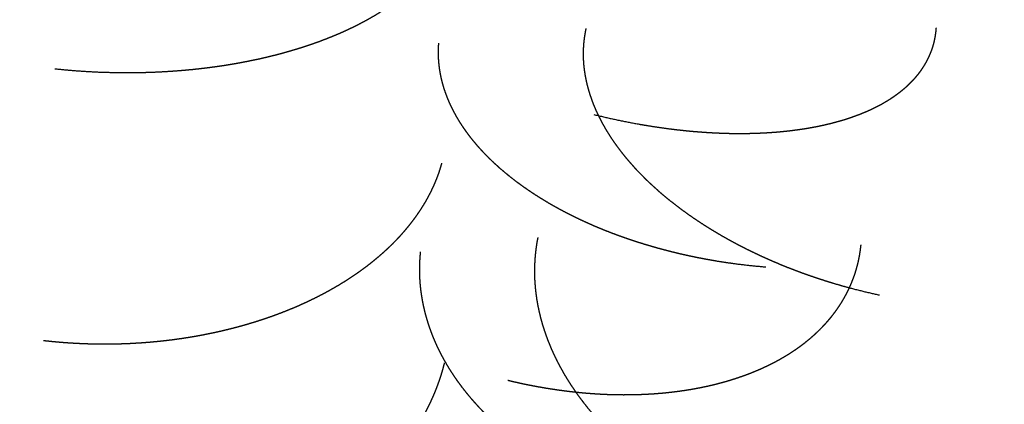
# Model space of a CAD drawing. Units: millimetres. Extents: x -200 to 220, y -215 to 205.
# Drawn here: x -1 to 2, y -55 to -54 of the extents above; entities that cross this region are included whole.
import ezdxf

# ---------------------------------------------------------------- set-up
doc = ezdxf.new("R2010")
doc.units = ezdxf.units.MM
for name, color, linetype, true_color in [('Make2D$Adnotacja', 7, 'Continuous', 0x000000), ('Make2D$Widoczne$Krzywe', 7, 'Continuous', 0x000000), ('SIATKA', 7, 'Continuous', 0x000000)]:
    doc.layers.add(name, color=color, linetype=linetype, true_color=true_color)
doc.styles.add('Arial Normalny', font='txt')
doc.dimstyles.new('MOJ', dxfattribs={"dimtxt": 8, "dimasz": 9, "dimexe": 0.5, "dimexo": 0.5, "dimgap": 1.25, "dimtad": 1, "dimtoh": 1, "dimdec": 0, "dimzin": 1, "dimdsep": 46, "dimtxsty": 'Arial Normalny', "dimcen": 0.5, "dimadec": 0, "dimazin": 1, "dimtfac": 1, "dimtdec": 4, "dimtix": 1, "dimtofl": 0, "dimtmove": 1, "dimatfit": 3, "dimfxl": 1, "dimtolj": 1, "dimtzin": 1, "dimarcsym": 0})

# ---------------------------------------------------------------- blocks, each defined once
blk = doc.blocks.new('*D3')
at = {"layer": 'Defpoints', "color": 0}
for p in [(154.0559, 147.5586), (-134.7333, -157.4017)]:
    blk.add_point(p, dxfattribs=at)
at = {"layer": 'SIATKA', "color": 0, "lineweight": -2}
for p, q in [((185.1475, 180.3913), (160.2442, 154.0935)), ((212.7255, 180.3913), (185.1475, 180.3913))]:
    blk.add_line(p, q, dxfattribs=at)
at = {"layer": 'SIATKA', "color": 0}
for p, q in [((9.6613, -5.4215), (9.6613, -4.4215)), ((9.1613, -4.9215), (10.1613, -4.9215))]:
    blk.add_line(p, q, dxfattribs=at)
blk.add_solid([(159.1551, 155.1249), (161.3334, 153.0621), (154.0559, 147.5586)], dxfattribs=at)
at = {"layer": 'SIATKA', "color": 0, "insert": (199.5615, 185.9466), "char_height": 8, "attachment_point": 5, "style": 'Arial Normalny'}
blk.add_mtext('\\A1;%%c420', dxfattribs=at)
blk = doc.blocks.new('*D5')
at = {"layer": 'Defpoints', "color": 0}
for p in [(154.0559, 147.5586), (-134.7333, -157.4017)]:
    blk.add_point(p, dxfattribs=at)
at = {"layer": 'Make2D$Adnotacja', "color": 0, "lineweight": -2}
for p, q in [((185.1475, 180.3913), (160.2442, 154.0935)), ((212.7255, 180.3913), (185.1475, 180.3913))]:
    blk.add_line(p, q, dxfattribs=at)
at = {"layer": 'Make2D$Adnotacja', "color": 0}
for p, q in [((9.6613, -5.4215), (9.6613, -4.4215)), ((9.1613, -4.9215), (10.1613, -4.9215))]:
    blk.add_line(p, q, dxfattribs=at)
blk.add_solid([(159.1551, 155.1249), (161.3334, 153.0621), (154.0559, 147.5586)], dxfattribs=at)
at = {"layer": 'Make2D$Adnotacja', "color": 0, "insert": (199.5615, 185.9466), "char_height": 8, "attachment_point": 5, "style": 'Arial Normalny'}
blk.add_mtext('\\A1;%%c420', dxfattribs=at)

msp = doc.modelspace()

# ---------------------------------------------------------------- linework, layer by layer
at = {"layer": 'Make2D$Widoczne$Krzywe', "color": 6, "lineweight": -3, "true_color": 0xff00ff}
msp.add_rational_spline([(219.6613, -4.9215), (219.6613, 205.0785), (9.6613, 205.0785), (-200.3387, 205.0785), (-200.3387, -4.9215), (-200.3387, -214.9215), (9.6613, -214.9215), (219.6613, -214.9215), (219.6613, -4.9215)], [1, 0.707106781187, 1, 0.707106781187, 1, 0.707106781187, 1, 0.707106781187, 1], degree=2, knots=[0, 0, 0, 3298.672286, 3298.672286, 6597.344573, 6597.344573, 9896.016859, 9896.016859, 13194.689145, 13194.689145, 13194.689145], dxfattribs=at)
at = {"layer": 'Make2D$Widoczne$Krzywe', "color": 18, "lineweight": -3, "true_color": 0x000000}
for points, knots in [([(-1.1601, -54.1739), (-1.1353, -54.1763), (-1.1105, -54.1787), (-1.0851, -54.1805), (-1.0597, -54.1824), (-1.0338, -54.1837), (-1.0079, -54.185), (-0.9815, -54.1856), (-0.9552, -54.1863), (-0.9285, -54.1864), (-0.9018, -54.1864), (-0.8883, -54.1862), (-0.8749, -54.186), (-0.8614, -54.1856), (-0.8479, -54.1852), (-0.8343, -54.1846), (-0.8207, -54.1841), (-0.8072, -54.1833), (-0.7936, -54.1826), (-0.78, -54.1817), (-0.7664, -54.1808), (-0.7527, -54.1797), (-0.7391, -54.1786), (-0.7255, -54.1773), (-0.7119, -54.1761), (-0.6983, -54.1746), (-0.6847, -54.1732), (-0.6712, -54.1715), (-0.6576, -54.1699), (-0.6441, -54.1681), (-0.6306, -54.1663), (-0.6171, -54.1643), (-0.6037, -54.1623), (-0.5903, -54.1601), (-0.5769, -54.1579), (-0.5636, -54.1555), (-0.5503, -54.1531), (-0.5371, -54.1506), (-0.5239, -54.148), (-0.5109, -54.1453), (-0.4978, -54.1426), (-0.4849, -54.1397), (-0.4719, -54.1367), (-0.4591, -54.1336), (-0.4463, -54.1306), (-0.4337, -54.1273), (-0.4211, -54.124), (-0.4086, -54.1206), (-0.3961, -54.1171), (-0.3838, -54.1135), (-0.3716, -54.1099), (-0.3595, -54.1061), (-0.3474, -54.1023), (-0.3355, -54.0984), (-0.3236, -54.0944), (-0.312, -54.0903), (-0.3003, -54.0862), (-0.2889, -54.0819), (-0.2775, -54.0776), (-0.2663, -54.0732), (-0.2551, -54.0688), (-0.2442, -54.0642), (-0.2333, -54.0597), (-0.2226, -54.055), (-0.212, -54.0502), (-0.2016, -54.0454), (-0.1912, -54.0405), (-0.1811, -54.0356), (-0.171, -54.0306), (-0.1612, -54.0255), (-0.1514, -54.0204), (-0.1419, -54.0152), (-0.1324, -54.0099), (-0.1232, -54.0046), (-0.114, -53.9993), (-0.1051, -53.9938), (-0.0963, -53.9884), (-0.0877, -53.9828), (-0.0791, -53.9773), (-0.0709, -53.9716), (-0.0626, -53.966), (-0.0547, -53.9603), (-0.0468, -53.9545), (-0.0392, -53.9487), (-0.0316, -53.9429), (-0.0244, -53.937), (-0.0171, -53.9312), (-0.0102, -53.9252), (-0.0033, -53.9193), (0.0033, -53.9133), (0.0099, -53.9073), (0.0161, -53.9012), (0.0223, -53.8951), (0.0282, -53.889), (0.0342, -53.8829), (0.0397, -53.8768), (0.0453, -53.8706), (0.0505, -53.8644), (0.0558, -53.8582), (0.0607, -53.852), (0.0656, -53.8458), (0.0701, -53.8396), (0.0747, -53.8334), (0.0789, -53.8271), (0.0832, -53.8209), (0.0871, -53.8146), (0.091, -53.8084), (0.0946, -53.8021), (0.0982, -53.7958), (0.1015, -53.7896), (0.1048, -53.7833), (0.1077, -53.7771), (0.1107, -53.7708), (0.1134, -53.7646), (0.116, -53.7583), (0.1184, -53.7521), (0.1207, -53.7459), (0.1228, -53.7397), (0.1249, -53.7335)], [0, 0, 0, 1, 1, 2, 2, 3, 3, 4, 4, 5, 5, 6, 6, 7, 7, 8, 8, 9, 9, 10, 10, 11, 11, 12, 12, 13, 13, 14, 14, 15, 15, 16, 16, 17, 17, 18, 18, 19, 19, 20, 20, 21, 21, 22, 22, 23, 23, 24, 24, 25, 25, 26, 26, 27, 27, 28, 28, 29, 29, 30, 30, 31, 31, 32, 32, 33, 33, 34, 34, 35, 35, 36, 36, 37, 37, 38, 38, 39, 39, 40, 40, 41, 41, 42, 42, 43, 43, 44, 44, 45, 45, 46, 46, 47, 47, 48, 48, 49, 49, 50, 50, 51, 51, 52, 52, 53, 53, 54, 54, 55, 55, 56, 56, 57, 57, 58, 58, 59, 59, 59]), ([(1.5357, -54.9143), (1.5112, -54.9088), (1.4868, -54.9032), (1.4622, -54.8969), (1.4375, -54.8906), (1.4251, -54.8872), (1.4127, -54.8838), (1.4003, -54.8802), (1.3879, -54.8765), (1.3754, -54.8727), (1.363, -54.8689), (1.3505, -54.8649), (1.3381, -54.8609), (1.3256, -54.8567), (1.3132, -54.8525), (1.3007, -54.8481), (1.2883, -54.8438), (1.2759, -54.8392), (1.2635, -54.8346), (1.2511, -54.8298), (1.2387, -54.8251), (1.2264, -54.8201), (1.2141, -54.8151), (1.2018, -54.81), (1.1896, -54.8048), (1.1774, -54.7995), (1.1652, -54.7941), (1.1531, -54.7886), (1.141, -54.7831), (1.129, -54.7773), (1.117, -54.7716), (1.1051, -54.7657), (1.0933, -54.7598), (1.0815, -54.7538), (1.0698, -54.7477), (1.0582, -54.7414), (1.0466, -54.7352), (1.0351, -54.7287), (1.0237, -54.7223), (1.0124, -54.7157), (1.0011, -54.7091), (0.99, -54.7024), (0.9789, -54.6956), (0.968, -54.6887), (0.9571, -54.6818), (0.9464, -54.6748), (0.9357, -54.6677), (0.9252, -54.6605), (0.9148, -54.6533), (0.9045, -54.6459), (0.8943, -54.6386), (0.8843, -54.6311), (0.8743, -54.6236), (0.8645, -54.616), (0.8548, -54.6084), (0.8453, -54.6007), (0.8358, -54.593), (0.8266, -54.5852), (0.8174, -54.5773), (0.8084, -54.5694), (0.7995, -54.5615), (0.7909, -54.5534), (0.7822, -54.5454), (0.7739, -54.5373), (0.7656, -54.5292), (0.7576, -54.521), (0.7495, -54.5128), (0.7418, -54.5045), (0.7341, -54.4962), (0.7268, -54.4879), (0.7194, -54.4796), (0.7123, -54.4712), (0.7053, -54.4628), (0.6986, -54.4544), (0.6919, -54.446), (0.6855, -54.4375), (0.6791, -54.429), (0.6731, -54.4206), (0.6671, -54.4121), (0.6614, -54.4036), (0.6557, -54.3951), (0.6504, -54.3865), (0.645, -54.378), (0.64, -54.3695), (0.6351, -54.361), (0.6304, -54.3525), (0.6258, -54.344), (0.6215, -54.3355), (0.6172, -54.327), (0.6133, -54.3185), (0.6094, -54.31), (0.6058, -54.3016), (0.6022, -54.2932), (0.599, -54.2848), (0.5958, -54.2764), (0.5929, -54.268), (0.59, -54.2596), (0.5875, -54.2513), (0.5849, -54.243), (0.5827, -54.2348), (0.5805, -54.2266), (0.5787, -54.2184), (0.5768, -54.2102), (0.5753, -54.2021), (0.5737, -54.194), (0.5725, -54.186), (0.5713, -54.178), (0.5704, -54.17), (0.5695, -54.1621), (0.569, -54.1542), (0.5684, -54.1464), (0.5681, -54.1386), (0.5678, -54.1309), (0.5679, -54.1232), (0.5679, -54.1156), (0.5682, -54.108), (0.5686, -54.1005), (0.5692, -54.0931), (0.5698, -54.0856), (0.5707, -54.0783), (0.5716, -54.071), (0.5727, -54.0638), (0.5739, -54.0566), (0.5753, -54.0495), (0.5767, -54.0424)], [0, 0, 0, 1, 1, 2, 2, 3, 3, 4, 4, 5, 5, 6, 6, 7, 7, 8, 8, 9, 9, 10, 10, 11, 11, 12, 12, 13, 13, 14, 14, 15, 15, 16, 16, 17, 17, 18, 18, 19, 19, 20, 20, 21, 21, 22, 22, 23, 23, 24, 24, 25, 25, 26, 26, 27, 27, 28, 28, 29, 29, 30, 30, 31, 31, 32, 32, 33, 33, 34, 34, 35, 35, 36, 36, 37, 37, 38, 38, 39, 39, 40, 40, 41, 41, 42, 42, 43, 43, 44, 44, 45, 45, 46, 46, 47, 47, 48, 48, 49, 49, 50, 50, 51, 51, 52, 52, 53, 53, 54, 54, 55, 55, 56, 56, 57, 57, 58, 58, 59, 59, 60, 60, 61, 61, 62, 62, 62]), ([(0.6014, -54.3234), (0.6256, -54.3291), (0.6497, -54.3349), (0.6743, -54.3401), (0.6989, -54.3453), (0.7239, -54.3501), (0.7488, -54.3548), (0.7614, -54.3569), (0.7739, -54.3591), (0.7866, -54.3611), (0.7992, -54.3631), (0.8119, -54.365), (0.8246, -54.3668), (0.8373, -54.3685), (0.85, -54.3702), (0.8628, -54.3718), (0.8755, -54.3733), (0.8883, -54.3747), (0.901, -54.3761), (0.9138, -54.3773), (0.9266, -54.3785), (0.9393, -54.3795), (0.9521, -54.3805), (0.9648, -54.3814), (0.9775, -54.3822), (0.9902, -54.3829), (1.0029, -54.3836), (1.0156, -54.3841), (1.0282, -54.3846), (1.0408, -54.3849), (1.0534, -54.3852), (1.0659, -54.3853), (1.0784, -54.3854), (1.0909, -54.3853), (1.1033, -54.3852), (1.1156, -54.3849), (1.128, -54.3846), (1.1402, -54.3841), (1.1524, -54.3836), (1.1645, -54.383), (1.1766, -54.3823), (1.1885, -54.3814), (1.2005, -54.3805), (1.2123, -54.3794), (1.2241, -54.3783), (1.2357, -54.377), (1.2473, -54.3757), (1.2588, -54.3742), (1.2702, -54.3727), (1.2815, -54.371), (1.2927, -54.3693), (1.3038, -54.3674), (1.3149, -54.3655), (1.3257, -54.3634), (1.3365, -54.3613), (1.3471, -54.359), (1.3578, -54.3567), (1.3681, -54.3542), (1.3785, -54.3517), (1.3886, -54.349), (1.3988, -54.3463), (1.4086, -54.3435), (1.4185, -54.3406), (1.4281, -54.3375), (1.4377, -54.3344), (1.447, -54.3312), (1.4563, -54.3279), (1.4654, -54.3245), (1.4744, -54.321), (1.4832, -54.3174), (1.4919, -54.3138), (1.5003, -54.31), (1.5088, -54.3062), (1.5169, -54.3023), (1.5251, -54.2983), (1.5329, -54.2942), (1.5407, -54.2901), (1.5482, -54.2858), (1.5557, -54.2815), (1.5629, -54.2771), (1.5701, -54.2727), (1.5769, -54.2681), (1.5838, -54.2635), (1.5903, -54.2588), (1.5968, -54.2541), (1.603, -54.2493), (1.6092, -54.2444), (1.6151, -54.2395), (1.621, -54.2345), (1.6265, -54.2294), (1.632, -54.2243), (1.6372, -54.2191), (1.6424, -54.2139), (1.6473, -54.2086), (1.6521, -54.2033), (1.6566, -54.1979), (1.6612, -54.1925), (1.6654, -54.187), (1.6696, -54.1815), (1.6734, -54.1759), (1.6773, -54.1703), (1.6808, -54.1647), (1.6844, -54.159), (1.6876, -54.1533), (1.6908, -54.1475), (1.6937, -54.1417), (1.6966, -54.1359), (1.6992, -54.1301), (1.7017, -54.1242), (1.704, -54.1183), (1.7063, -54.1124), (1.7082, -54.1064), (1.7102, -54.1005), (1.7119, -54.0945), (1.7135, -54.0885), (1.7149, -54.0825), (1.7163, -54.0764), (1.7173, -54.0704), (1.7184, -54.0643), (1.7192, -54.0582), (1.72, -54.0522), (1.7205, -54.0461), (1.7211, -54.04)], [0, 0, 0, 1, 1, 2, 2, 3, 3, 4, 4, 5, 5, 6, 6, 7, 7, 8, 8, 9, 9, 10, 10, 11, 11, 12, 12, 13, 13, 14, 14, 15, 15, 16, 16, 17, 17, 18, 18, 19, 19, 20, 20, 21, 21, 22, 22, 23, 23, 24, 24, 25, 25, 26, 26, 27, 27, 28, 28, 29, 29, 30, 30, 31, 31, 32, 32, 33, 33, 34, 34, 35, 35, 36, 36, 37, 37, 38, 38, 39, 39, 40, 40, 41, 41, 42, 42, 43, 43, 44, 44, 45, 45, 46, 46, 47, 47, 48, 48, 49, 49, 50, 50, 51, 51, 52, 52, 53, 53, 54, 54, 55, 55, 56, 56, 57, 57, 58, 58, 59, 59, 60, 60, 61, 61, 61]), ([(1.1633, -54.8227), (1.1383, -54.8203), (1.1134, -54.8179), (1.0881, -54.8149), (1.0628, -54.8118), (1.0501, -54.81), (1.0373, -54.8082), (1.0245, -54.8062), (1.0117, -54.8043), (0.9989, -54.8021), (0.986, -54.7999), (0.9731, -54.7976), (0.9602, -54.7952), (0.9473, -54.7927), (0.9344, -54.7902), (0.9215, -54.7874), (0.9086, -54.7847), (0.8957, -54.7818), (0.8828, -54.7789), (0.8699, -54.7757), (0.8569, -54.7726), (0.8441, -54.7693), (0.8312, -54.766), (0.8183, -54.7625), (0.8055, -54.759), (0.7927, -54.7553), (0.7799, -54.7516), (0.7672, -54.7477), (0.7544, -54.7438), (0.7418, -54.7398), (0.7291, -54.7357), (0.7166, -54.7314), (0.704, -54.7271), (0.6915, -54.7226), (0.6791, -54.7182), (0.6667, -54.7135), (0.6544, -54.7089), (0.6422, -54.704), (0.6299, -54.6992), (0.6179, -54.6941), (0.6058, -54.6891), (0.5939, -54.6839), (0.582, -54.6787), (0.5702, -54.6733), (0.5585, -54.6679), (0.547, -54.6623), (0.5354, -54.6568), (0.524, -54.6511), (0.5127, -54.6453), (0.5015, -54.6394), (0.4904, -54.6335), (0.4795, -54.6275), (0.4685, -54.6214), (0.4578, -54.6152), (0.4472, -54.609), (0.4367, -54.6026), (0.4263, -54.5963), (0.4161, -54.5898), (0.4059, -54.5833), (0.396, -54.5766), (0.3861, -54.57), (0.3764, -54.5632), (0.3668, -54.5564), (0.3574, -54.5496), (0.3481, -54.5427), (0.339, -54.5357), (0.33, -54.5286), (0.3212, -54.5215), (0.3125, -54.5144), (0.304, -54.5072), (0.2956, -54.5), (0.2875, -54.4927), (0.2793, -54.4854), (0.2716, -54.478), (0.2638, -54.4706), (0.2563, -54.4631), (0.2488, -54.4556), (0.2417, -54.4481), (0.2346, -54.4405), (0.2278, -54.4329), (0.221, -54.4253), (0.2146, -54.4177), (0.2081, -54.41), (0.2021, -54.4023), (0.196, -54.3946), (0.1902, -54.3868), (0.1845, -54.3791), (0.1791, -54.3713), (0.1737, -54.3636), (0.1687, -54.3558), (0.1636, -54.348), (0.1589, -54.3402), (0.1542, -54.3324), (0.1499, -54.3246), (0.1456, -54.3167), (0.1416, -54.3089), (0.1376, -54.3011), (0.1339, -54.2933), (0.1303, -54.2855), (0.127, -54.2777), (0.1237, -54.27), (0.1208, -54.2622), (0.1178, -54.2544), (0.1152, -54.2467), (0.1126, -54.239), (0.1103, -54.2313), (0.108, -54.2236), (0.106, -54.2159), (0.1041, -54.2083), (0.1024, -54.2007), (0.1008, -54.1931), (0.0995, -54.1855), (0.0982, -54.178), (0.0972, -54.1705), (0.0962, -54.163), (0.0955, -54.1556), (0.0948, -54.1482), (0.0944, -54.1408), (0.094, -54.1335), (0.0938, -54.1262), (0.0937, -54.1189), (0.0939, -54.1117), (0.0941, -54.1045), (0.0945, -54.0974), (0.095, -54.0903)], [0, 0, 0, 1, 1, 2, 2, 3, 3, 4, 4, 5, 5, 6, 6, 7, 7, 8, 8, 9, 9, 10, 10, 11, 11, 12, 12, 13, 13, 14, 14, 15, 15, 16, 16, 17, 17, 18, 18, 19, 19, 20, 20, 21, 21, 22, 22, 23, 23, 24, 24, 25, 25, 26, 26, 27, 27, 28, 28, 29, 29, 30, 30, 31, 31, 32, 32, 33, 33, 34, 34, 35, 35, 36, 36, 37, 37, 38, 38, 39, 39, 40, 40, 41, 41, 42, 42, 43, 43, 44, 44, 45, 45, 46, 46, 47, 47, 48, 48, 49, 49, 50, 50, 51, 51, 52, 52, 53, 53, 54, 54, 55, 55, 56, 56, 57, 57, 58, 58, 59, 59, 60, 60, 61, 61, 62, 62, 62]), ([(-1.1965, -55.0619), (-1.1842, -55.0633), (-1.1719, -55.0646), (-1.1594, -55.0657), (-1.147, -55.0669), (-1.1344, -55.0679), (-1.1218, -55.0689), (-1.109, -55.0697), (-1.0962, -55.0705), (-1.0834, -55.0711), (-1.0705, -55.0718), (-1.0575, -55.0722), (-1.0445, -55.0727), (-1.0314, -55.0729), (-1.0182, -55.0732), (-1.005, -55.0732), (-0.9918, -55.0733), (-0.9785, -55.0731), (-0.9652, -55.073), (-0.9517, -55.0727), (-0.9383, -55.0723), (-0.9249, -55.0718), (-0.9114, -55.0712), (-0.8979, -55.0704), (-0.8843, -55.0697), (-0.8707, -55.0687), (-0.8571, -55.0677), (-0.8435, -55.0665), (-0.8299, -55.0653), (-0.8162, -55.0639), (-0.8026, -55.0624), (-0.7889, -55.0608), (-0.7752, -55.0592), (-0.7616, -55.0573), (-0.7479, -55.0554), (-0.7342, -55.0533), (-0.7206, -55.0512), (-0.7069, -55.0489), (-0.6933, -55.0465), (-0.6797, -55.044), (-0.6661, -55.0414), (-0.6526, -55.0386), (-0.6391, -55.0359), (-0.6256, -55.0328), (-0.6121, -55.0298), (-0.5987, -55.0266), (-0.5853, -55.0233), (-0.5721, -55.0198), (-0.5588, -55.0164), (-0.5456, -55.0127), (-0.5324, -55.009), (-0.5193, -55.005), (-0.5063, -55.0011), (-0.4934, -54.997), (-0.4805, -54.9928), (-0.4677, -54.9885), (-0.4549, -54.9841), (-0.4423, -54.9795), (-0.4297, -54.9749), (-0.4173, -54.9701), (-0.4049, -54.9653), (-0.3927, -54.9603), (-0.3804, -54.9553), (-0.3684, -54.9501), (-0.3564, -54.9449), (-0.3446, -54.9395), (-0.3328, -54.9341), (-0.3212, -54.9285), (-0.3096, -54.9229), (-0.2983, -54.9171), (-0.2869, -54.9114), (-0.2758, -54.9054), (-0.2647, -54.8994), (-0.2539, -54.8933), (-0.2431, -54.8872), (-0.2325, -54.8809), (-0.222, -54.8746), (-0.2117, -54.8681), (-0.2014, -54.8617), (-0.1914, -54.8551), (-0.1814, -54.8484), (-0.1717, -54.8417), (-0.162, -54.8349), (-0.1526, -54.828), (-0.1433, -54.8212), (-0.1342, -54.8141), (-0.1251, -54.8071), (-0.1163, -54.8), (-0.1075, -54.7928), (-0.0991, -54.7856), (-0.0907, -54.7783), (-0.0825, -54.771), (-0.0744, -54.7636), (-0.0666, -54.7562), (-0.0588, -54.7488), (-0.0513, -54.7412), (-0.0439, -54.7337), (-0.0368, -54.7261), (-0.0296, -54.7185), (-0.0228, -54.7108), (-0.016, -54.7031), (-0.0096, -54.6954), (-0.0031, -54.6876), (0.003, -54.6798), (0.0091, -54.6721), (0.0149, -54.6642), (0.0207, -54.6564), (0.0262, -54.6485), (0.0316, -54.6406), (0.0368, -54.6327), (0.0419, -54.6248), (0.0467, -54.6169), (0.0515, -54.609), (0.0559, -54.6011), (0.0604, -54.5932), (0.0645, -54.5852), (0.0687, -54.5773), (0.0725, -54.5693), (0.0763, -54.5614), (0.0798, -54.5535), (0.0833, -54.5456), (0.0865, -54.5377), (0.0897, -54.5298), (0.0926, -54.5219), (0.0955, -54.514), (0.098, -54.5061), (0.1006, -54.4983), (0.1029, -54.4905), (0.1052, -54.4826)], [0, 0, 0, 1, 1, 2, 2, 3, 3, 4, 4, 5, 5, 6, 6, 7, 7, 8, 8, 9, 9, 10, 10, 11, 11, 12, 12, 13, 13, 14, 14, 15, 15, 16, 16, 17, 17, 18, 18, 19, 19, 20, 20, 21, 21, 22, 22, 23, 23, 24, 24, 25, 25, 26, 26, 27, 27, 28, 28, 29, 29, 30, 30, 31, 31, 32, 32, 33, 33, 34, 34, 35, 35, 36, 36, 37, 37, 38, 38, 39, 39, 40, 40, 41, 41, 42, 42, 43, 43, 44, 44, 45, 45, 46, 46, 47, 47, 48, 48, 49, 49, 50, 50, 51, 51, 52, 52, 53, 53, 54, 54, 55, 55, 56, 56, 57, 57, 58, 58, 59, 59, 60, 60, 61, 61, 62, 62, 63, 63, 64, 64, 64]), ([(1.3651, -55.7266), (1.3529, -55.724), (1.3407, -55.7214), (1.3285, -55.7185), (1.3162, -55.7157), (1.3039, -55.7127), (1.2916, -55.7096), (1.2792, -55.7064), (1.2669, -55.7031), (1.2545, -55.6996), (1.2421, -55.6962), (1.2297, -55.6924), (1.2172, -55.6887), (1.2048, -55.6848), (1.1924, -55.6809), (1.1799, -55.6767), (1.1675, -55.6725), (1.155, -55.6681), (1.1426, -55.6637), (1.1302, -55.6591), (1.1178, -55.6544), (1.1054, -55.6495), (1.093, -55.6447), (1.0806, -55.6396), (1.0683, -55.6345), (1.056, -55.6291), (1.0437, -55.6238), (1.0315, -55.6182), (1.0193, -55.6126), (1.0071, -55.6068), (0.995, -55.601), (0.983, -55.595), (0.9709, -55.5889), (0.959, -55.5827), (0.947, -55.5764), (0.9352, -55.5699), (0.9234, -55.5634), (0.9117, -55.5567), (0.9, -55.55), (0.8885, -55.5431), (0.877, -55.5361), (0.8656, -55.529), (0.8542, -55.5218), (0.843, -55.5145), (0.8318, -55.5071), (0.8208, -55.4996), (0.8098, -55.492), (0.7989, -55.4843), (0.7881, -55.4765), (0.7775, -55.4685), (0.7669, -55.4606), (0.7565, -55.4524), (0.7461, -55.4443), (0.736, -55.436), (0.7258, -55.4277), (0.7159, -55.4192), (0.706, -55.4107), (0.6964, -55.402), (0.6868, -55.3934), (0.6774, -55.3846), (0.668, -55.3757), (0.6589, -55.3668), (0.6498, -55.3578), (0.641, -55.3487), (0.6322, -55.3396), (0.6237, -55.3304), (0.6152, -55.3212), (0.607, -55.3118), (0.5988, -55.3025), (0.5909, -55.293), (0.583, -55.2835), (0.5755, -55.274), (0.5679, -55.2644), (0.5607, -55.2547), (0.5534, -55.2451), (0.5465, -55.2354), (0.5396, -55.2256), (0.533, -55.2158), (0.5265, -55.206), (0.5202, -55.1961), (0.514, -55.1863), (0.5081, -55.1764), (0.5023, -55.1664), (0.4967, -55.1565), (0.4912, -55.1465), (0.486, -55.1365), (0.4808, -55.1265), (0.476, -55.1165), (0.4712, -55.1065), (0.4667, -55.0965), (0.4623, -55.0865), (0.4581, -55.0765), (0.454, -55.0664), (0.4503, -55.0564), (0.4465, -55.0464), (0.4431, -55.0364), (0.4397, -55.0264), (0.4366, -55.0165), (0.4335, -55.0065), (0.4308, -54.9966), (0.4281, -54.9867), (0.4257, -54.9768), (0.4234, -54.9669), (0.4213, -54.9571), (0.4193, -54.9473), (0.4176, -54.9375), (0.4159, -54.9278), (0.4145, -54.9181), (0.4132, -54.9084), (0.4121, -54.8988), (0.4111, -54.8892), (0.4104, -54.8796), (0.4096, -54.8701), (0.4092, -54.8607), (0.4088, -54.8512), (0.4087, -54.8419), (0.4086, -54.8326), (0.4088, -54.8234), (0.409, -54.8141), (0.4095, -54.805), (0.41, -54.7959), (0.4108, -54.7869), (0.4116, -54.7779), (0.4126, -54.769), (0.4137, -54.7601), (0.415, -54.7514), (0.4163, -54.7426), (0.4179, -54.734), (0.4195, -54.7254)], [0, 0, 0, 1, 1, 2, 2, 3, 3, 4, 4, 5, 5, 6, 6, 7, 7, 8, 8, 9, 9, 10, 10, 11, 11, 12, 12, 13, 13, 14, 14, 15, 15, 16, 16, 17, 17, 18, 18, 19, 19, 20, 20, 21, 21, 22, 22, 23, 23, 24, 24, 25, 25, 26, 26, 27, 27, 28, 28, 29, 29, 30, 30, 31, 31, 32, 32, 33, 33, 34, 34, 35, 35, 36, 36, 37, 37, 38, 38, 39, 39, 40, 40, 41, 41, 42, 42, 43, 43, 44, 44, 45, 45, 46, 46, 47, 47, 48, 48, 49, 49, 50, 50, 51, 51, 52, 52, 53, 53, 54, 54, 55, 55, 56, 56, 57, 57, 58, 58, 59, 59, 60, 60, 61, 61, 62, 62, 63, 63, 64, 64, 64]), ([(0.3207, -55.192), (0.3328, -55.1948), (0.3448, -55.1976), (0.3569, -55.2003), (0.3691, -55.203), (0.3814, -55.2055), (0.3936, -55.208), (0.406, -55.2103), (0.4184, -55.2127), (0.4309, -55.2148), (0.4433, -55.217), (0.4559, -55.219), (0.4684, -55.221), (0.4811, -55.2228), (0.4937, -55.2246), (0.5064, -55.2263), (0.5191, -55.2279), (0.5319, -55.2293), (0.5446, -55.2307), (0.5574, -55.232), (0.5702, -55.2332), (0.5831, -55.2342), (0.5959, -55.2352), (0.6088, -55.2361), (0.6217, -55.2369), (0.6346, -55.2375), (0.6474, -55.2381), (0.6603, -55.2384), (0.6732, -55.2388), (0.6861, -55.239), (0.699, -55.2391), (0.7118, -55.239), (0.7247, -55.2389), (0.7375, -55.2386), (0.7503, -55.2383), (0.763, -55.2378), (0.7758, -55.2372), (0.7885, -55.2364), (0.8012, -55.2357), (0.8138, -55.2346), (0.8265, -55.2336), (0.839, -55.2323), (0.8515, -55.2311), (0.864, -55.2295), (0.8764, -55.228), (0.8887, -55.2263), (0.901, -55.2245), (0.9132, -55.2225), (0.9254, -55.2205), (0.9374, -55.2182), (0.9495, -55.216), (0.9614, -55.2135), (0.9733, -55.211), (0.985, -55.2083), (0.9967, -55.2055), (1.0082, -55.2025), (1.0198, -55.1995), (1.0311, -55.1963), (1.0424, -55.1931), (1.0536, -55.1896), (1.0647, -55.1861), (1.0756, -55.1824), (1.0865, -55.1787), (1.0972, -55.1748), (1.1079, -55.1709), (1.1184, -55.1667), (1.1288, -55.1625), (1.139, -55.1582), (1.1492, -55.1538), (1.1591, -55.1492), (1.1691, -55.1445), (1.1787, -55.1397), (1.1884, -55.1349), (1.1978, -55.1299), (1.2072, -55.1248), (1.2163, -55.1196), (1.2254, -55.1144), (1.2342, -55.1089), (1.243, -55.1035), (1.2515, -55.0979), (1.26, -55.0922), (1.2682, -55.0864), (1.2764, -55.0806), (1.2843, -55.0746), (1.2922, -55.0687), (1.2997, -55.0625), (1.3073, -55.0564), (1.3145, -55.0501), (1.3218, -55.0437), (1.3287, -55.0373), (1.3356, -55.0308), (1.3422, -55.0242), (1.3488, -55.0176), (1.3551, -55.0109), (1.3613, -55.0041), (1.3672, -54.9972), (1.3732, -54.9904), (1.3788, -54.9834), (1.3844, -54.9764), (1.3896, -54.9693), (1.3949, -54.9622), (1.3998, -54.955), (1.4048, -54.9478), (1.4094, -54.9405), (1.414, -54.9332), (1.4182, -54.9258), (1.4225, -54.9184), (1.4264, -54.911), (1.4304, -54.9035), (1.434, -54.896), (1.4376, -54.8885), (1.4409, -54.8809), (1.4442, -54.8733), (1.4472, -54.8657), (1.4502, -54.858), (1.4529, -54.8503), (1.4555, -54.8427), (1.4579, -54.835), (1.4602, -54.8272), (1.4623, -54.8195), (1.4644, -54.8118), (1.4661, -54.804), (1.4679, -54.7962), (1.4694, -54.7885), (1.4708, -54.7807), (1.472, -54.7729), (1.4732, -54.7651), (1.4741, -54.7573), (1.475, -54.7496)], [0, 0, 0, 1, 1, 2, 2, 3, 3, 4, 4, 5, 5, 6, 6, 7, 7, 8, 8, 9, 9, 10, 10, 11, 11, 12, 12, 13, 13, 14, 14, 15, 15, 16, 16, 17, 17, 18, 18, 19, 19, 20, 20, 21, 21, 22, 22, 23, 23, 24, 24, 25, 25, 26, 26, 27, 27, 28, 28, 29, 29, 30, 30, 31, 31, 32, 32, 33, 33, 34, 34, 35, 35, 36, 36, 37, 37, 38, 38, 39, 39, 40, 40, 41, 41, 42, 42, 43, 43, 44, 44, 45, 45, 46, 46, 47, 47, 48, 48, 49, 49, 50, 50, 51, 51, 52, 52, 53, 53, 54, 54, 55, 55, 56, 56, 57, 57, 58, 58, 59, 59, 60, 60, 61, 61, 62, 62, 63, 63, 64, 64, 64]), ([(1.0735, -55.6561), (1.0611, -55.6549), (1.0486, -55.6537), (1.0361, -55.6523), (1.0236, -55.6509), (1.0111, -55.6492), (0.9985, -55.6476), (0.9859, -55.6458), (0.9732, -55.6439), (0.9605, -55.6419), (0.9478, -55.6398), (0.9351, -55.6375), (0.9223, -55.6353), (0.9095, -55.6328), (0.8967, -55.6302), (0.8839, -55.6275), (0.8711, -55.6248), (0.8583, -55.6218), (0.8455, -55.6189), (0.8326, -55.6157), (0.8198, -55.6125), (0.807, -55.609), (0.7942, -55.6056), (0.7814, -55.6019), (0.7686, -55.5983), (0.7558, -55.5944), (0.743, -55.5905), (0.7303, -55.5863), (0.7176, -55.5822), (0.7049, -55.5778), (0.6923, -55.5734), (0.6797, -55.5688), (0.6671, -55.5642), (0.6546, -55.5593), (0.6421, -55.5545), (0.6297, -55.5494), (0.6173, -55.5443), (0.605, -55.539), (0.5927, -55.5336), (0.5805, -55.5281), (0.5683, -55.5225), (0.5563, -55.5167), (0.5443, -55.5109), (0.5324, -55.5049), (0.5205, -55.4989), (0.5088, -55.4927), (0.4971, -55.4864), (0.4856, -55.48), (0.4741, -55.4735), (0.4627, -55.4668), (0.4514, -55.4602), (0.4403, -55.4533), (0.4291, -55.4464), (0.4182, -55.4393), (0.4073, -55.4322), (0.3966, -55.4249), (0.386, -55.4176), (0.3755, -55.4102), (0.3651, -55.4027), (0.3549, -55.395), (0.3447, -55.3874), (0.3348, -55.3795), (0.3249, -55.3717), (0.3152, -55.3637), (0.3056, -55.3557), (0.2962, -55.3475), (0.2869, -55.3393), (0.2778, -55.331), (0.2687, -55.3227), (0.26, -55.3142), (0.2512, -55.3058), (0.2428, -55.2972), (0.2343, -55.2886), (0.2262, -55.2798), (0.2181, -55.2711), (0.2102, -55.2623), (0.2024, -55.2534), (0.195, -55.2445), (0.1875, -55.2355), (0.1803, -55.2264), (0.1732, -55.2174), (0.1664, -55.2082), (0.1596, -55.1991), (0.1531, -55.1899), (0.1467, -55.1807), (0.1406, -55.1714), (0.1345, -55.1621), (0.1287, -55.1527), (0.123, -55.1434), (0.1176, -55.134), (0.1122, -55.1246), (0.1071, -55.1151), (0.102, -55.1057), (0.0973, -55.0962), (0.0926, -55.0868), (0.0883, -55.0773), (0.084, -55.0678), (0.08, -55.0583), (0.076, -55.0488), (0.0723, -55.0393), (0.0687, -55.0298), (0.0654, -55.0203), (0.0621, -55.0108), (0.0591, -55.0013), (0.0562, -54.9918), (0.0536, -54.9824), (0.0509, -54.9729), (0.0487, -54.9635), (0.0464, -54.9541), (0.0445, -54.9447), (0.0425, -54.9353), (0.0409, -54.926), (0.0393, -54.9167), (0.038, -54.9074), (0.0367, -54.8981), (0.0357, -54.8889), (0.0347, -54.8797), (0.0341, -54.8705), (0.0334, -54.8614), (0.033, -54.8523), (0.0327, -54.8433), (0.0326, -54.8343), (0.0325, -54.8253), (0.0328, -54.8164), (0.033, -54.8075), (0.0335, -54.7987), (0.034, -54.7899), (0.0348, -54.7812), (0.0355, -54.7725)], [0, 0, 0, 1, 1, 2, 2, 3, 3, 4, 4, 5, 5, 6, 6, 7, 7, 8, 8, 9, 9, 10, 10, 11, 11, 12, 12, 13, 13, 14, 14, 15, 15, 16, 16, 17, 17, 18, 18, 19, 19, 20, 20, 21, 21, 22, 22, 23, 23, 24, 24, 25, 25, 26, 26, 27, 27, 28, 28, 29, 29, 30, 30, 31, 31, 32, 32, 33, 33, 34, 34, 35, 35, 36, 36, 37, 37, 38, 38, 39, 39, 40, 40, 41, 41, 42, 42, 43, 43, 44, 44, 45, 45, 46, 46, 47, 47, 48, 48, 49, 49, 50, 50, 51, 51, 52, 52, 53, 53, 54, 54, 55, 55, 56, 56, 57, 57, 58, 58, 59, 59, 60, 60, 61, 61, 62, 62, 63, 63, 64, 64, 64]), ([(-1.1986, -55.8325), (-1.1863, -55.834), (-1.174, -55.8354), (-1.1616, -55.8366), (-1.1492, -55.8378), (-1.1366, -55.8389), (-1.124, -55.8399), (-1.1113, -55.8407), (-1.0985, -55.8415), (-1.0857, -55.8421), (-1.0728, -55.8427), (-1.0598, -55.8431), (-1.0468, -55.8435), (-1.0337, -55.8436), (-1.0206, -55.8438), (-1.0074, -55.8437), (-0.9942, -55.8436), (-0.9809, -55.8433), (-0.9676, -55.843), (-0.9542, -55.8424), (-0.9408, -55.8419), (-0.9273, -55.8411), (-0.9138, -55.8403), (-0.9002, -55.8392), (-0.8867, -55.8382), (-0.8731, -55.8369), (-0.8595, -55.8355), (-0.8459, -55.834), (-0.8322, -55.8324), (-0.8185, -55.8306), (-0.8049, -55.8287), (-0.7912, -55.8267), (-0.7775, -55.8246), (-0.7638, -55.8222), (-0.7501, -55.8198), (-0.7364, -55.8172), (-0.7227, -55.8146), (-0.709, -55.8117), (-0.6953, -55.8088), (-0.6817, -55.8056), (-0.6681, -55.8025), (-0.6545, -55.799), (-0.6409, -55.7956), (-0.6274, -55.7919), (-0.6139, -55.7882), (-0.6004, -55.7842), (-0.587, -55.7802), (-0.5736, -55.776), (-0.5603, -55.7717), (-0.547, -55.7672), (-0.5338, -55.7627), (-0.5207, -55.758), (-0.5075, -55.7532), (-0.4945, -55.7482), (-0.4816, -55.7431), (-0.4687, -55.7378), (-0.4559, -55.7325), (-0.4432, -55.727), (-0.4305, -55.7215), (-0.418, -55.7157), (-0.4055, -55.7099), (-0.3932, -55.7039), (-0.3808, -55.6978), (-0.3687, -55.6916), (-0.3566, -55.6853), (-0.3447, -55.6788), (-0.3328, -55.6723), (-0.3211, -55.6656), (-0.3094, -55.6589), (-0.298, -55.6519), (-0.2865, -55.645), (-0.2753, -55.6379), (-0.2641, -55.6307), (-0.2532, -55.6234), (-0.2422, -55.616), (-0.2315, -55.6085), (-0.2209, -55.6009), (-0.2105, -55.5932), (-0.2001, -55.5855), (-0.19, -55.5776), (-0.1798, -55.5697), (-0.17, -55.5616), (-0.1602, -55.5536), (-0.1507, -55.5453), (-0.1411, -55.5371), (-0.1319, -55.5288), (-0.1227, -55.5204), (-0.1138, -55.5119), (-0.1049, -55.5034), (-0.0963, -55.4947), (-0.0877, -55.4861), (-0.0795, -55.4774), (-0.0712, -55.4686), (-0.0632, -55.4597), (-0.0553, -55.4509), (-0.0477, -55.4419), (-0.0401, -55.433), (-0.0328, -55.4239), (-0.0255, -55.4149), (-0.0186, -55.4058), (-0.0116, -55.3966), (-0.005, -55.3874), (0.0016, -55.3783), (0.0079, -55.369), (0.0141, -55.3598), (0.0201, -55.3505), (0.026, -55.3412), (0.0316, -55.3318), (0.0372, -55.3225), (0.0425, -55.3131), (0.0478, -55.3038), (0.0527, -55.2944), (0.0577, -55.285), (0.0623, -55.2756), (0.0669, -55.2662), (0.0712, -55.2568), (0.0755, -55.2474), (0.0795, -55.2381), (0.0835, -55.2287), (0.0871, -55.2193), (0.0908, -55.2099), (0.0941, -55.2006), (0.0975, -55.1912), (0.1005, -55.1819), (0.1036, -55.1726), (0.1063, -55.1633), (0.109, -55.154), (0.1115, -55.1448), (0.1139, -55.1355)], [0, 0, 0, 1, 1, 2, 2, 3, 3, 4, 4, 5, 5, 6, 6, 7, 7, 8, 8, 9, 9, 10, 10, 11, 11, 12, 12, 13, 13, 14, 14, 15, 15, 16, 16, 17, 17, 18, 18, 19, 19, 20, 20, 21, 21, 22, 22, 23, 23, 24, 24, 25, 25, 26, 26, 27, 27, 28, 28, 29, 29, 30, 30, 31, 31, 32, 32, 33, 33, 34, 34, 35, 35, 36, 36, 37, 37, 38, 38, 39, 39, 40, 40, 41, 41, 42, 42, 43, 43, 44, 44, 45, 45, 46, 46, 47, 47, 48, 48, 49, 49, 50, 50, 51, 51, 52, 52, 53, 53, 54, 54, 55, 55, 56, 56, 57, 57, 58, 58, 59, 59, 60, 60, 61, 61, 62, 62, 63, 63, 64, 64, 64])]:
    msp.add_open_spline(points, degree=2, knots=knots, dxfattribs=at)
at = {"layer": 'SIATKA', "color": 6, "true_color": 0xff00ff}
msp.add_circle((9.6613, -4.9215), 210, dxfattribs=at)

# ---------------------------------------------------------------- dimensions: what is measured, and where the dimension line sits
at = {"layer": 'Make2D$Adnotacja', "color": 6, "true_color": 0xff00ff}
dim = msp.add_diameter_dim_2p(p1=(-134.7333, -157.4017), p2=(154.0559, 147.5586), dimstyle='MOJ', override={"dimscale": 1, "dimasz": 9, "dimtad": 1, "dimtih": 0, "dimtoh": 1, "dimlfac": 1, "dimtxsty": 'Arial Normalny', "dimsah": 0}, dxfattribs=at)
dim.commit()
dim.dimension.update_dxf_attribs({"geometry": '*D5', "text_midpoint": (185.1475, 180.3913), "dimtype": 163})
at = {"layer": 'SIATKA', "color": 6, "true_color": 0xff00ff}
dim = msp.add_diameter_dim_2p(p1=(-134.7333, -157.4017), p2=(154.0559, 147.5586), dimstyle='MOJ', override={"dimscale": 1, "dimasz": 9, "dimtad": 1, "dimtih": 0, "dimtoh": 1, "dimlfac": 1, "dimtxsty": 'Arial Normalny', "dimsah": 0}, dxfattribs=at)
dim.commit()
dim.dimension.update_dxf_attribs({"geometry": '*D3', "text_midpoint": (185.1475, 180.3913), "dimtype": 163})

doc.saveas('drawing.dxf')
